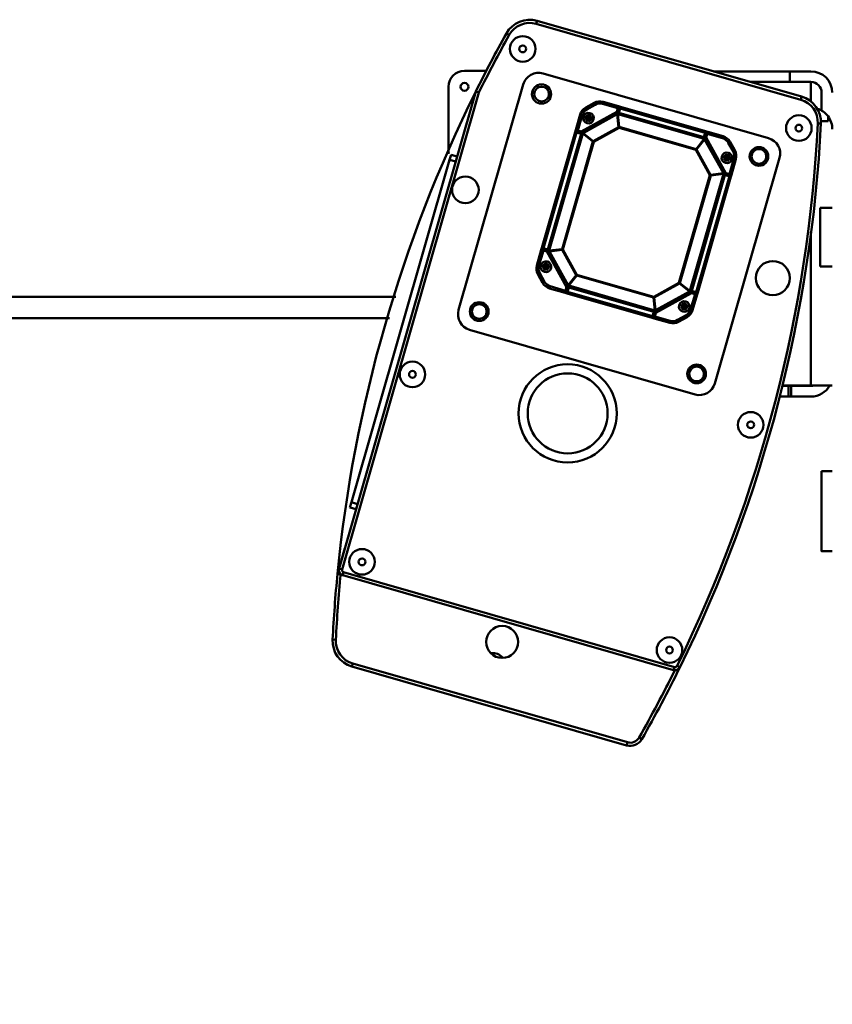
# Model space of a CAD drawing. Units: millimetres. Extents: x 0 to 23760, y 0 to 16800.
# Drawn here: x 17599 to 18362, y 12083 to 13007 of the extents above; entities that cross this region are included whole.
import ezdxf

# ---------------------------------------------------------------- set-up
doc = ezdxf.new("R2010")
doc.units = ezdxf.units.MM
doc.header["$MEASUREMENT"] = 0
doc.layers.add('(1) Shape lines', color=7, linetype='Continuous', lineweight=35)
doc.layers.add('(6) Dimensions', color=7, linetype='Continuous', lineweight=35)
doc.styles.add('Arial', font='ARIAL.TTF')
doc.dimstyles.new('Vertex Style', dxfattribs={"dimscale": 40, "dimtxt": 0.18, "dimasz": 3.6, "dimexe": 1.8, "dimexo": 0.0625, "dimgap": 1.7, "dimtad": 1, "dimdec": 1, "dimdsep": 46, "dimtxsty": 'Arial', "dimblk1": 'CLOSED', "dimblk2": 'CLOSED', "dimsah": 1, "dimcen": 0.09, "dimdle": 1.8, "dimclrd": 9, "dimclre": 9, "dimadec": 1, "dimazin": 2, "dimtfac": 0.65, "dimtdec": 4, "dimtmove": 0, "dimatfit": 3, "dimfxl": 0, "dimtolj": 1, "dimtzin": 0, "dimlwd": 25, "dimlwe": 25, "dimarcsym": 0})

# ---------------------------------------------------------------- blocks, each defined once
blk = doc.blocks.new('_Closed')
at = {"color": 0, "linetype": 'ByBlock', "lineweight": -2}
for p, q in [((-1, 0.166667), (0, 0)), ((-1, 0.166667), (-1, -0.166667)), ((0, 0), (-1, -0.166667)), ((0, 0), (-1, 0))]:
    blk.add_line(p, q, dxfattribs=at)
blk = doc.blocks.new('*D63')
at = {"layer": '(6) Dimensions', "color": 9, "lineweight": 25}
for p, q in [((16729.8, 12691.9), (16729.8, 11465.9)), ((18671.8, 11617.9), (18671.8, 11465.9)), ((18527.8, 11537.9), (16873.8, 11537.9))]:
    blk.add_line(p, q, dxfattribs=at)
at = {"layer": 'Defpoints', "color": 0}
for p in [(16729.8, 12811.9), (18671.8, 11737.9), (16729.8, 11537.9)]:
    blk.add_point(p, dxfattribs=at)
at = {"layer": '(6) Dimensions', "color": 9, "lineweight": 25, "xscale": 144, "yscale": 144, "zscale": 144, "rotation": 180}
blk.add_blockref('_Closed', (16729.8, 11537.9), dxfattribs=at)
at = {"layer": '(6) Dimensions', "color": 9, "lineweight": 25, "xscale": 144, "yscale": 144, "zscale": 144}
blk.add_blockref('_Closed', (18671.8, 11537.9), dxfattribs=at)
at = {"layer": '(6) Dimensions', "color": 0, "lineweight": 35, "insert": (17700.8, 11670.62), "char_height": 140, "attachment_point": 5, "style": 'Arial'}
blk.add_mtext('\\A1;1942', dxfattribs=at)
blk = doc.blocks.new('Crane_single_12_235eae75-6ce6-464b-b16a-f2a3d2cf48bf')
at = {"layer": '(1) Shape lines', "color": 7, "linetype": 'Continuous', "lineweight": 50, "ltscale": 120}
for p, q in [((-19092.6, -571.4), (-19092.6, -560.16)), ((-19037.6, -560.16), (-19037.6, -571.4)), ((-18926, -580.16), (-18926, -560.16)), ((-18845.5, -570.16), (-18845.5, -560.16)), ((-18845.5, -570.16), (-18845.5, -560.16)), ((-18770.5, -560.16), (-18770.5, -570.16)), ((-18770.5, -560.16), (-18770.5, -570.16)), ((-19200.5, -570.16), (-19183.65, -570.16)), ((-19178.33, -564.16), (-19173.87, -564.16)), ((-19173.87, -570.16), (-19174.12, -571.04)), ((-19173.87, -564.16), (-19173.87, -570.16)), ((-19171.52, -570.87), (-19171.67, -573.86)), ((-19092.6, -571.4), (-19037.6, -571.4)), ((-19220.5, -580.16), (-19220.5, -600.16)), ((-19210.5, -600.16), (-19210.5, -580.16)), ((-19210.5, -580.16), (-19192.14, -580.16)), ((-19069.69, -580.16), (-18926, -580.16)), ((-18926, -580.16), (-18925.5, -580.16)), ((-18926, -606.9), (-18926, -580.16)), ((-18925.5, -580.16), (-18925.5, -598.86)), ((-18915.5, -580.16), (-18915.5, -598.86)), ((-19196.8, -588.95), (-19267.96, -837.11)), ((-19265.07, -837.93), (-19193.91, -589.77)), ((-19196.8, -588.95), (-19193.91, -589.77)), ((-18925.5, -598.86), (-18925.5, -601.4)), ((-18915.5, -598.86), (-18925.5, -598.86)), ((-18915.5, -601.4), (-18915.5, -598.86)), ((-19220.5, -600.16), (-19220.5, -671.61)), ((-19220.5, -600.16), (-19210.5, -600.16)), ((-19210.5, -636.74), (-19210.5, -600.16)), ((-18925.5, -601.4), (-18925.5, -607.02)), ((-18915.5, -601.4), (-18925.5, -601.4)), ((-18915.5, -601.4), (-18915.5, -609.49)), ((-19139.28, -609.68), (-18927.81, -670.32)), ((-19218.48, -831.44), (-19157.84, -619.97)), ((-19146.47, -651.54), (-19154.4, -655.94)), ((-19145.5, -653.29), (-19153.43, -657.69)), ((-19145.5, -653.29), (-19146.47, -651.54)), ((-19138.66, -652.51), (-19138.11, -650.59)), ((-19124.15, -656.67), (-19138.66, -652.51)), ((-19123.6, -654.75), (-19138.11, -650.59)), ((-19124.15, -656.67), (-19123.6, -654.75)), ((-19121.68, -655.3), (-19013.05, -686.45)), ((-19159.64, -662.53), (-19163.8, -677.03)), ((-19157.72, -663.08), (-19161.88, -677.59)), ((-19159.64, -662.53), (-19157.72, -663.08)), ((-19158.59, -678.53), (-19125.09, -659.96)), ((-19125, -662.2), (-19156.74, -679.79)), ((-19124.93, -662.31), (-19156.68, -679.91)), ((-19153.43, -657.69), (-19154.4, -655.94)), ((-19151.65, -656.7), (-19151.65, -656.7)), ((-19141.42, -658.49), (-19142.04, -658.31)), ((-19139.4, -659.06), (-19141.4, -658.49)), ((-19140.86, -660.52), (-19140.86, -660.52)), ((-19139.87, -657.05), (-19139.87, -657.05)), ((-19139.4, -659.06), (-19137.4, -659.64)), ((-19137.38, -659.64), (-19136.76, -659.82)), ((-19124.15, -656.67), (-19125.09, -659.96)), ((-19124.93, -662.31), (-19125, -662.2)), ((-19123.57, -674.28), (-19124.93, -662.31)), ((-19123.19, -656.95), (-19124.36, -661.04)), ((-19124.24, -662.11), (-19124.28, -662.24)), ((-19122.91, -674.2), (-19124.28, -662.24)), ((-19014.53, -693.71), (-19124.28, -662.24)), ((-19014.49, -693.58), (-19124.24, -662.11)), ((-19123.19, -656.95), (-19124.15, -656.67)), ((-19123.27, -660.85), (-19123.68, -662.27)), ((-19123.27, -660.85), (-19122.09, -656.73)), ((-19014.64, -691.99), (-19123.27, -660.85)), ((-19123.19, -656.95), (-19123.15, -656.82)), ((-19122.09, -656.73), (-19013.46, -687.88)), ((-19164.35, -678.96), (-19187.23, -758.74)), ((-19162.92, -679.37), (-19185.8, -759.15)), ((-19158.81, -680.55), (-19181.68, -760.33)), ((-19157.22, -680.39), (-19180.42, -761.3)), ((-19157.09, -680.43), (-19180.29, -761.34)), ((-19161.88, -677.59), (-19163.8, -677.03)), ((-19162.15, -678.55), (-19163.11, -678.27)), ((-19158.81, -680.55), (-19162.92, -679.37)), ((-19162.15, -678.55), (-19161.88, -677.59)), ((-19158.07, -679.72), (-19162.15, -678.55)), ((-19158.59, -678.53), (-19161.88, -677.59)), ((-19158.81, -680.55), (-19157.38, -680.96)), ((-19157.15, -680.41), (-19157.22, -680.39)), ((-19157.09, -680.43), (-19157.15, -680.41)), ((-19147.67, -687.93), (-19157.09, -680.43)), ((-19156.68, -679.91), (-19156.74, -679.79)), ((-19147.25, -687.41), (-19156.68, -679.91)), ((-19123.57, -674.28), (-19147.25, -687.41)), ((-19123.15, -675.04), (-19146.83, -688.16)), ((-19123.15, -675.04), (-19123.57, -674.28)), ((-19123.15, -675.04), (-19122.91, -674.2)), ((-19022.26, -703.97), (-19123.15, -675.04)), ((-19022.02, -703.13), (-19122.91, -674.2)), ((-19122.81, -675.13), (-19122.81, -675.13)), ((-19147.67, -687.93), (-19168.33, -759.98)), ((-19146.83, -688.16), (-19167.5, -760.22)), ((-19158.83, -686.46), (-19158.83, -686.46)), ((-19146.83, -688.16), (-19147.67, -687.93)), ((-19146.83, -688.16), (-19147.25, -687.41)), ((-19014.64, -691.99), (-19015.05, -693.42)), ((-19013.46, -687.88), (-19014.64, -691.99)), ((-19013.82, -692.73), (-19012.64, -688.65)), ((-19012.64, -688.65), (-19012.61, -688.52)), ((-19012.64, -688.65), (-19011.68, -688.92)), ((-19012.63, -692.21), (-19011.68, -688.92)), ((-19012.63, -692.21), (-18994.06, -725.71)), ((-19011.68, -688.92), (-19011.13, -687)), ((-18997.17, -693.08), (-19011.68, -688.92)), ((-18996.62, -691.16), (-19011.13, -687)), ((-18997.17, -693.08), (-18996.62, -691.16)), ((-18917.52, -688.88), (-18978.16, -900.35)), ((-19022.02, -703.13), (-19014.53, -693.71)), ((-19021.5, -703.55), (-19014.01, -694.12)), ((-19014.53, -693.71), (-19014.51, -693.65)), ((-19014.51, -693.65), (-19014.49, -693.58)), ((-19014.01, -694.12), (-19013.89, -694.06)), ((-18996.41, -725.87), (-19014.01, -694.12)), ((-18996.29, -725.8), (-19013.89, -694.06)), ((-19002.04, -698.45), (-19002.66, -698.27)), ((-19000.02, -699.03), (-19002.02, -698.46)), ((-19000.02, -699.03), (-18998.01, -699.61)), ((-18999.56, -701.05), (-18999.56, -701.05)), ((-18998.56, -697.56), (-18998.56, -697.56)), ((-18998, -699.61), (-18997.37, -699.79)), ((-18991.78, -697.37), (-18990.03, -696.4)), ((-18987.39, -705.3), (-18991.78, -697.37)), ((-18985.64, -704.33), (-18990.03, -696.4)), ((-19022.02, -703.13), (-19022.26, -703.97)), ((-19022.26, -703.97), (-19021.5, -703.55)), ((-19009.13, -727.65), (-19022.26, -703.97)), ((-19008.38, -727.23), (-19021.5, -703.55)), ((-18988.37, -703.52), (-18988.38, -703.52)), ((-18987.39, -705.3), (-18985.64, -704.33)), ((-18661.94, -708.16), (-18750.94, -1018.56)), ((-18748.06, -1019.39), (-18659.05, -708.99)), ((-18661.65, -703.12), (-18662.98, -705.82)), ((-18659.05, -708.99), (-18661.94, -708.16)), ((-18990.77, -726.65), (-18986.61, -712.14)), ((-18988.85, -727.2), (-18984.69, -712.69)), ((-18986.61, -712.14), (-18984.69, -712.69)), ((-19029.79, -799.7), (-19009.13, -727.65)), ((-19028.96, -799.94), (-19008.3, -727.89)), ((-19019.54, -807.44), (-18996.34, -726.53)), ((-19019.41, -807.47), (-18996.21, -726.56)), ((-19017.82, -807.32), (-18994.94, -727.53)), ((-19013.7, -808.5), (-18990.83, -728.71)), ((-19012.28, -808.91), (-18989.4, -729.12)), ((-19009.13, -727.65), (-19008.38, -727.23)), ((-19009.13, -727.65), (-19008.3, -727.89)), ((-19008.38, -727.23), (-18996.41, -725.87)), ((-19008.3, -727.89), (-18996.34, -726.53)), ((-18996.41, -725.87), (-18996.29, -725.8)), ((-18994.94, -727.53), (-18996.37, -727.13)), ((-18996.21, -726.56), (-18996.34, -726.53)), ((-18991.05, -727.61), (-18995.13, -726.44)), ((-18990.83, -728.71), (-18994.94, -727.53)), ((-18990.77, -726.65), (-18994.06, -725.71)), ((-18991.05, -727.61), (-18990.77, -726.65)), ((-18991.05, -727.61), (-18990.09, -727.89)), ((-18990.77, -726.65), (-18988.85, -727.2)), ((-18998.05, -732.56), (-18998.05, -732.56)), ((-18595.8, -741.4), (-18594.32, -738.79)), ((-19178.57, -755.3), (-19178.57, -755.3)), ((-19004.07, -753.53), (-19004.06, -753.53)), ((-19002.96, -749.68), (-19002.96, -749.68)), ((-18591.36, -752.28), (-18665.24, -1009.93)), ((-18662.36, -1010.76), (-18588.48, -753.1)), ((-18591.36, -752.28), (-18588.48, -753.1)), ((-19187.78, -760.66), (-19191.94, -775.17)), ((-19185.86, -761.22), (-19190.02, -775.72)), ((-19185.86, -761.22), (-19187.78, -760.66)), ((-19185.58, -760.25), (-19186.54, -759.98)), ((-19185.58, -760.25), (-19185.86, -761.22)), ((-19185.86, -761.22), (-19182.57, -762.16)), ((-19185.8, -759.15), (-19181.68, -760.33)), ((-19185.58, -760.25), (-19181.5, -761.43)), ((-19164, -795.65), (-19182.57, -762.16)), ((-19181.68, -760.33), (-19180.26, -760.74)), ((-19180.29, -761.34), (-19180.42, -761.3)), ((-19180.34, -761.02), (-19180.34, -761.02)), ((-19180.22, -762), (-19180.33, -762.06)), ((-19180.33, -762.06), (-19162.74, -793.81)), ((-19168.33, -759.98), (-19180.29, -761.34)), ((-19168.25, -760.64), (-19180.22, -762)), ((-19180.22, -762), (-19162.62, -793.74)), ((-19167.5, -760.22), (-19168.33, -759.98)), ((-19167.5, -760.22), (-19168.25, -760.64)), ((-19168.25, -760.64), (-19155.12, -784.32)), ((-19167.5, -760.22), (-19154.37, -783.9)), ((-19190.02, -775.72), (-19191.94, -775.17)), ((-19189.24, -782.57), (-19190.99, -783.54)), ((-19190.99, -783.54), (-19186.59, -791.46)), ((-19189.24, -782.57), (-19184.84, -790.49)), ((-19188.25, -784.34), (-19188.25, -784.34)), ((-19155.12, -784.32), (-19162.62, -793.74)), ((-19154.61, -784.73), (-19162.1, -794.16)), ((-19154.37, -783.9), (-19155.12, -784.32)), ((-19154.37, -783.9), (-19154.61, -784.73)), ((-19154.61, -784.73), (-19053.72, -813.66)), ((-19154.37, -783.9), (-19053.48, -812.83)), ((-19012.89, -784.29), (-19012.89, -784.29)), ((-19011.78, -780.44), (-19011.78, -780.44)), ((-19184.84, -790.49), (-19186.59, -791.46)), ((-19178.63, -788.26), (-19179.25, -788.08)), ((-19176.61, -788.83), (-19178.62, -788.26)), ((-19176.61, -788.83), (-19174.61, -789.41)), ((-19174.59, -789.41), (-19173.97, -789.59)), ((-19162.62, -793.74), (-19162.74, -793.81)), ((-19160.35, -790.89), (-19160.35, -790.89)), ((-19160.18, -790.67), (-19160.18, -790.67)), ((-19180, -796.7), (-19179.45, -794.78)), ((-19180, -796.7), (-19165.5, -800.86)), ((-19179.45, -794.78), (-19164.94, -798.94)), ((-19164.94, -798.94), (-19165.5, -800.86)), ((-19164, -795.65), (-19164.94, -798.94)), ((-19163.98, -799.22), (-19164.94, -798.94)), ((-19163.98, -799.22), (-19164.02, -799.34)), ((-19162.81, -795.13), (-19163.98, -799.22)), ((-19163.57, -801.42), (-19054.95, -832.56)), ((-19163.17, -799.99), (-19161.98, -795.87)), ((-19163.17, -799.99), (-19054.54, -831.14)), ((-19162.1, -794.16), (-19162.14, -794.28)), ((-19162.14, -794.28), (-19052.39, -825.75)), ((-19162.1, -794.16), (-19052.35, -825.63)), ((-19161.98, -795.87), (-19161.58, -794.45)), ((-19161.98, -795.87), (-19053.36, -827.02)), ((-19053.48, -812.83), (-19029.79, -799.7)), ((-19053.06, -813.59), (-19029.37, -800.46)), ((-19029.79, -799.7), (-19029.37, -800.46)), ((-19028.96, -799.94), (-19029.79, -799.7)), ((-19029.37, -800.46), (-19019.95, -807.95)), ((-19028.96, -799.94), (-19019.54, -807.44)), ((-19017.79, -801.41), (-19017.79, -801.41)), ((-19051.69, -825.55), (-19019.95, -807.95)), ((-19051.63, -825.67), (-19019.89, -808.07)), ((-19018.04, -809.34), (-19051.53, -827.9)), ((-19019.95, -807.95), (-19019.89, -808.07)), ((-19019.54, -807.44), (-19019.48, -807.45)), ((-19019.48, -807.45), (-19019.41, -807.47)), ((-19017.82, -807.32), (-19019.25, -806.91)), ((-19018.91, -824.79), (-19014.75, -810.28)), ((-19018.56, -808.15), (-19014.48, -809.32)), ((-19018.04, -809.34), (-19014.75, -810.28)), ((-19017.82, -807.32), (-19013.7, -808.5)), ((-19016.99, -825.34), (-19012.83, -810.83)), ((-19014.48, -809.32), (-19014.75, -810.28)), ((-19014.75, -810.28), (-19012.83, -810.83)), ((-19014.48, -809.32), (-19013.51, -809.59)), ((-19053.48, -812.83), (-19053.72, -813.66)), ((-19053.72, -813.66), (-19052.35, -825.63)), ((-19053.48, -812.83), (-19053.06, -813.59)), ((-19053.06, -813.59), (-19051.69, -825.55)), ((-19052.14, -821.65), (-19052.14, -821.65)), ((-19053.36, -827.02), (-19054.54, -831.14)), ((-19053.44, -830.92), (-19053.47, -831.04)), ((-19053.44, -830.92), (-19052.27, -826.83)), ((-19053.44, -830.92), (-19052.48, -831.19)), ((-19053.36, -827.02), (-19052.95, -825.59)), ((-19053.08, -829.66), (-19053.08, -829.66)), ((-19052.67, -825.67), (-19052.67, -825.67)), ((-19052.48, -831.19), (-19051.53, -827.9)), ((-19052.47, -824.57), (-19052.47, -824.57)), ((-19052.37, -825.68), (-19052.39, -825.75)), ((-19052.35, -825.63), (-19052.37, -825.68)), ((-19052.11, -821.93), (-19052.11, -821.93)), ((-19051.82, -824.46), (-19051.82, -824.46)), ((-19051.69, -825.55), (-19051.63, -825.67)), ((-19039.25, -828.22), (-19039.87, -828.04)), ((-19037.23, -828.8), (-19039.23, -828.23)), ((-19037.23, -828.8), (-19035.22, -829.38)), ((-19035.21, -829.38), (-19034.58, -829.56)), ((-19031.12, -834.57), (-19023.2, -830.18)), ((-19022.23, -831.93), (-19023.2, -830.18)), ((-19016.99, -825.34), (-19018.91, -824.79)), ((-19267.96, -837.11), (-19265.07, -837.93)), ((-19052.48, -831.19), (-19053.03, -833.11)), ((-19053.03, -833.11), (-19038.52, -837.27)), ((-19052.48, -831.19), (-19037.97, -835.35)), ((-19037.97, -835.35), (-19038.52, -837.27)), ((-19031.12, -834.57), (-19030.16, -836.32)), ((-19030.16, -836.32), (-19022.23, -831.93)), ((-19024.98, -831.16), (-19024.98, -831.16)), ((-18996.72, -910.64), (-19208.19, -850)), ((-19256.1, -865.83), (-19254.64, -863.21)), ((-19221, -905.16), (-19221, -884.7)), ((-19201.67, -894.52), (-18754.24, -1022.82)), ((-18753.42, -1019.93), (-19200.57, -891.71)), ((-19140.67, -912.01), (-19142.32, -917.78)), ((-19135.86, -913.39), (-19137.52, -919.16)), ((-19146, -920.16), (-19206, -920.16)), ((-19142.32, -917.78), (-19137.52, -919.16)), ((-19137.52, -919.16), (-18816.46, -1011.22)), ((-19009.1, -969.61), (-19009.1, -1943)), ((-18989.1, -975.35), (-18989.1, -1725.08)), ((-18814.8, -1005.45), (-18816.46, -1011.22)), ((-18816.46, -1011.22), (-18811.65, -1012.6)), ((-18810, -1006.83), (-18811.65, -1012.6)), ((-18662.36, -1010.76), (-18665.24, -1009.93)), ((-18754.24, -1022.82), (-18753.42, -1019.93)), ((-18748.06, -1019.39), (-18750.94, -1018.56)), ((-18687.64, -1028.84), (-18687.49, -1025.84))]:
    blk.add_line(p, q, dxfattribs=at)
at = {"layer": '(1) Shape lines', "color": 7, "linetype": 'Continuous', "lineweight": 50, "ltscale": 40}
for p, q in [((-19123.36, -654.85), (-19123.25, -654.93)), ((-19123.28, -654.92), (-19123.36, -654.85)), ((-19123.25, -654.93), (-19123.14, -655.03)), ((-19123.14, -655.03), (-19123.2, -654.98)), ((-19123.14, -655.03), (-19123.11, -655.07)), ((-19122.99, -655.24), (-19123.14, -655.03)), ((-19123.11, -655.07), (-19122.99, -655.24)), ((-19122.9, -655.48), (-19122.88, -655.6)), ((-19122.89, -655.57), (-19122.9, -655.48)), ((-19124.7, -664.34), (-19124.7, -664.34)), ((-19124.7, -664.36), (-19124.7, -664.36)), ((-19124.67, -664.6), (-19124.67, -664.6)), ((-19124.55, -662.08), (-19124.63, -662.08)), ((-19124.42, -662.08), (-19124.45, -662.08)), ((-19124.32, -662.1), (-19124.42, -662.08)), ((-19124.29, -662.1), (-19124.32, -662.1)), ((-19124.12, -662), (-19123.98, -662.13)), ((-19122.88, -655.6), (-19122.88, -655.75)), ((-19122.88, -655.75), (-19122.88, -655.65)), ((-19157.53, -680.1), (-19157.67, -679.94)), ((-19157.51, -680.13), (-19157.57, -680.05)), ((-19157.38, -680.39), (-19157.53, -680.1)), ((-19157.18, -680.27), (-19157.2, -680.36)), ((-19015.44, -695.92), (-19015.44, -695.92)), ((-19015.29, -695.73), (-19015.29, -695.73)), ((-19015.28, -695.72), (-19015.28, -695.72)), ((-19014.58, -693.56), (-19014.58, -693.56)), ((-19014.49, -693.42), (-19014.2, -693.27)), ((-19014.37, -693.62), (-19014.47, -693.59)), ((-19014.23, -693.29), (-19014.15, -693.23)), ((-19014.2, -693.27), (-19014.03, -693.13)), ((-19014, -693.08), (-19014.05, -693.14)), ((-19013.96, -693.03), (-19013.99, -693.07)), ((-19013.89, -692.95), (-19013.96, -693.03)), ((-18996.23, -726.65), (-18996.23, -726.65)), ((-18996.08, -726.67), (-18996.19, -726.78)), ((-18995.63, -726.43), (-18995.83, -726.5)), ((-18989.7, -727.92), (-18989.85, -727.93)), ((-18989.58, -727.9), (-18989.7, -727.92)), ((-18989.63, -727.9), (-18989.58, -727.9)), ((-18989.58, -727.9), (-18989.33, -727.81)), ((-18989.51, -727.88), (-18989.58, -727.9)), ((-18989.33, -727.81), (-18989.51, -727.88)), ((-18989.33, -727.81), (-18989.33, -727.8)), ((-18989.32, -727.8), (-18989.33, -727.81)), ((-18989.31, -727.79), (-18989.13, -727.66)), ((-18989.13, -727.66), (-18989.17, -727.69)), ((-18989.03, -727.55), (-18989.13, -727.66)), ((-18989.13, -727.66), (-18989.07, -727.59)), ((-18988.95, -727.44), (-18989.03, -727.55)), ((-18989.02, -727.52), (-18988.95, -727.44)), ((-19187.68, -760.43), (-19187.6, -760.32)), ((-19187.61, -760.34), (-19187.68, -760.43)), ((-19187.6, -760.32), (-19187.5, -760.21)), ((-19187.5, -760.21), (-19187.55, -760.27)), ((-19187.31, -760.07), (-19187.5, -760.21)), ((-19187.5, -760.21), (-19187.46, -760.18)), ((-19187.31, -760.06), (-19187.3, -760.06)), ((-19187.05, -759.97), (-19187.3, -760.06)), ((-19187.3, -760.06), (-19187.12, -759.99)), ((-19187.3, -760.06), (-19187.3, -760.06)), ((-19187.12, -759.99), (-19187.05, -759.97)), ((-19187.05, -759.97), (-19186.93, -759.95)), ((-19186.99, -759.96), (-19187.05, -759.97)), ((-19186.93, -759.95), (-19186.78, -759.94)), ((-19184.32, -761.66), (-19184.32, -761.66)), ((-19181.01, -761.45), (-19180.76, -761.35)), ((-19180.92, -761.42), (-19181.01, -761.45)), ((-19180.8, -761.38), (-19180.44, -761.12)), ((-19180.45, -761.67), (-19180.45, -761.69)), ((-19180.43, -761.36), (-19180.43, -761.38)), ((-19180.43, -761.38), (-19180.43, -761.38)), ((-19180.38, -761.16), (-19180.38, -761.16)), ((-19161.35, -792.15), (-19161.35, -792.15)), ((-19161.34, -792.13), (-19161.34, -792.13)), ((-19161.19, -791.94), (-19161.19, -791.94)), ((-19162.55, -794.7), (-19162.73, -794.91)), ((-19162.63, -794.79), (-19162.56, -794.7)), ((-19162.43, -794.59), (-19162.59, -794.74)), ((-19162.4, -794.58), (-19162.51, -794.66)), ((-19162.14, -794.45), (-19162.43, -794.59)), ((-19162.26, -794.25), (-19162.16, -794.28)), ((-19162.05, -794.31), (-19162.05, -794.31)), ((-19019.59, -807.82), (-19019.57, -807.78)), ((-19019.49, -807.66), (-19019.46, -807.6)), ((-19019.33, -807.19), (-19019.29, -807.06)), ((-19019.25, -807.49), (-19019.13, -807.74)), ((-19019.16, -807.67), (-19018.99, -807.89)), ((-19019, -807.87), (-19018.82, -808.04)), ((-19053.08, -829.67), (-19053.08, -829.67)), ((-19052.31, -826.14), (-19052.55, -825.79)), ((-19052.25, -826.34), (-19052.34, -826.09)), ((-19052.05, -825.78), (-19052, -825.79)), ((-19051.95, -823.26), (-19051.96, -823.26)), ((-19051.93, -823.51), (-19051.93, -823.51)), ((-19051.93, -823.52), (-19051.93, -823.52)), ((-19053.75, -832.12), (-19053.74, -832.21)), ((-19053.74, -832.27), (-19053.75, -832.12)), ((-19053.73, -832.39), (-19053.74, -832.27)), ((-19053.74, -832.3), (-19053.73, -832.39)), ((-19053.52, -832.8), (-19053.64, -832.63)), ((-19053.64, -832.63), (-19053.49, -832.84)), ((-19053.49, -832.84), (-19053.52, -832.8)), ((-19053.38, -832.93), (-19053.49, -832.84)), ((-19053.49, -832.84), (-19053.42, -832.89)), ((-19053.27, -833.01), (-19053.38, -832.93)), ((-19053.35, -832.95), (-19053.27, -833.01))]:
    blk.add_line(p, q, dxfattribs=at)
at = {"layer": '(1) Shape lines', "color": 7, "linetype": 'Continuous', "lineweight": 50, "ltscale": 120}
for points in [[(-18770.51, -570.16), (-18770.5, -570.16), (-18845.49, -570.16)], [(-19121.68, -655.3), (-19123.6, -654.75)], [(-19122.09, -656.73), (-19121.68, -655.3)], [(-19125.09, -659.96), (-19124.85, -661.44)], [(-19124.53, -660.56), (-19125.09, -659.96)], [(-19124.85, -661.44), (-19125, -662.2)], [(-19124.47, -661.71), (-19124.85, -661.44)], [(-19124.82, -663.35), (-19124.82, -663.35)], [(-19124.7, -664.34), (-19124.7, -664.34)], [(-19124.68, -664.57), (-19124.68, -664.57)], [(-19124.66, -664.66), (-19124.66, -664.65)], [(-19124.47, -661.71), (-19124.63, -662.08)], [(-19124.47, -661.71), (-19124.53, -660.56)], [(-19124.36, -661.04), (-19124.53, -660.56)], [(-19124.47, -661.71), (-19124.32, -661.73)], [(-19124.47, -661.71), (-19123.96, -662.19)], [(-19122.91, -655.99), (-19122.09, -656.73)], [(-19124.57, -665.57), (-19124.57, -665.57)], [(-19163.8, -677.03), (-19164.35, -678.96)], [(-19164.35, -678.96), (-19162.92, -679.37)], [(-19162.92, -679.37), (-19163.11, -678.27)], [(-19160.49, -680.06), (-19160.49, -680.06)], [(-19157.46, -679.52), (-19158.59, -678.53)], [(-19158.59, -678.53), (-19158.38, -679.32)], [(-19157.43, -679.98), (-19158.38, -679.32)], [(-19158.38, -679.32), (-19158.07, -679.72)], [(-19157.43, -679.98), (-19157.53, -680.1)], [(-19156.75, -679.8), (-19157.46, -679.52)], [(-19157.43, -679.98), (-19157.46, -679.52)], [(-19157.43, -679.98), (-19157.04, -680.05)], [(-19157.43, -679.98), (-19157.3, -680.67)], [(-19014.08, -693.37), (-19013.42, -692.42)], [(-19013.42, -692.42), (-19013.82, -692.73)], [(-19013.62, -693.34), (-19012.63, -692.21)], [(-19013.05, -686.45), (-19013.46, -687.88)], [(-19013.46, -687.88), (-19012.37, -687.69)], [(-19012.63, -692.21), (-19013.42, -692.42)], [(-19011.13, -687), (-19013.05, -686.45)], [(-19016.04, -696.68), (-19016.04, -696.68)], [(-19015.48, -695.96), (-19015.48, -695.96)], [(-19015.42, -695.9), (-19015.42, -695.9)], [(-19015.28, -695.72), (-19015.28, -695.72)], [(-19014.08, -693.37), (-19014.77, -693.5)], [(-19014.66, -694.94), (-19014.65, -694.94)], [(-19014.08, -693.37), (-19014.2, -693.27)], [(-19014.08, -693.37), (-19014.14, -693.76)], [(-19014.08, -693.37), (-19013.62, -693.34)], [(-19013.89, -694.06), (-19013.62, -693.34)], [(-18995.54, -725.95), (-18996.29, -725.81)], [(-18995.81, -726.33), (-18996.29, -726.84)], [(-18995.81, -726.33), (-18996.18, -726.17)], [(-18995.81, -726.33), (-18995.82, -726.49)], [(-18995.81, -726.33), (-18995.54, -725.95)], [(-18995.81, -726.33), (-18994.65, -726.27)], [(-18994.06, -725.71), (-18995.54, -725.95)], [(-18995.13, -726.44), (-18994.65, -726.27)], [(-18994.65, -726.27), (-18994.06, -725.71)], [(-18993.24, -726.96), (-18993.24, -726.96)], [(-18990.09, -727.89), (-18990.83, -728.71)], [(-18990.83, -728.71), (-18989.4, -729.12)], [(-18989.4, -729.12), (-18988.85, -727.2)], [(-19187.23, -758.74), (-19187.78, -760.66)], [(-19185.8, -759.15), (-19187.23, -758.74)], [(-19186.54, -759.98), (-19185.8, -759.15)], [(-19184.35, -761.66), (-19184.35, -761.66)], [(-19181.97, -761.59), (-19182.57, -762.16)], [(-19182.57, -762.16), (-19181.09, -761.91)], [(-19181.5, -761.43), (-19181.97, -761.59)], [(-19180.82, -761.54), (-19181.97, -761.59)], [(-19180.82, -761.54), (-19181.09, -761.91)], [(-19181.09, -761.91), (-19180.34, -762.06)], [(-19180.82, -761.54), (-19180.45, -761.29), (-19180.38, -761.17)], [(-19180.82, -761.54), (-19180.79, -761.37)], [(-19180.82, -761.54), (-19180.45, -761.69)], [(-19180.42, -761.3), (-19180.26, -760.74)], [(-19162.74, -793.81), (-19163.01, -794.53)], [(-19161.97, -792.93), (-19161.97, -792.93)], [(-19161.35, -792.15), (-19161.35, -792.15)], [(-19161.21, -791.96), (-19161.21, -791.96)], [(-19160.58, -791.18), (-19160.58, -791.18)], [(-19165.5, -800.86), (-19163.57, -801.42)], [(-19163.17, -799.99), (-19164.26, -800.18)], [(-19163.01, -794.53), (-19164, -795.65)], [(-19164, -795.65), (-19163.21, -795.45)], [(-19163.57, -801.42), (-19163.17, -799.99)], [(-19162.55, -794.5), (-19163.21, -795.45)], [(-19163.21, -795.45), (-19162.81, -795.13)], [(-19162.55, -794.5), (-19163.01, -794.53)], [(-19162.55, -794.5), (-19162.49, -794.11)], [(-19162.55, -794.5), (-19161.86, -794.37)], [(-19162.55, -794.5), (-19162.43, -794.59)], [(-19019.88, -808.07), (-19019.16, -808.34)], [(-19019.19, -807.89), (-19019.59, -807.82)], [(-19019.25, -806.91), (-19019.41, -807.47)], [(-19019.19, -807.89), (-19019.33, -807.19)], [(-19019.19, -807.89), (-19019.16, -807.67)], [(-19019.19, -807.89), (-19018.24, -808.54)], [(-19019.19, -807.89), (-19019.16, -808.34)], [(-19019.16, -808.34), (-19018.04, -809.34)], [(-19018.24, -808.54), (-19018.56, -808.15)], [(-19018.04, -809.34), (-19018.24, -808.54)], [(-19013.7, -808.5), (-19013.51, -809.59)], [(-19012.28, -808.91), (-19013.7, -808.5)], [(-19012.83, -810.83), (-19012.28, -808.91)], [(-19052.79, -828.72), (-19052.79, -828.72)], [(-19052.15, -826.16), (-19052.4, -825.79), (-19052.53, -825.72)], [(-19052.15, -826.16), (-19052.33, -826.12)], [(-19052.27, -826.83), (-19052.1, -827.31)], [(-19052.15, -826.16), (-19052, -825.79)], [(-19052.15, -826.16), (-19051.78, -826.42)], [(-19052.15, -826.16), (-19052.1, -827.31)], [(-19052.1, -827.31), (-19051.53, -827.9)], [(-19052.06, -822.3), (-19052.06, -822.3)], [(-19051.95, -823.29), (-19051.95, -823.29)], [(-19051.92, -823.52), (-19051.93, -823.52)], [(-19051.78, -826.42), (-19051.63, -825.67)], [(-19051.53, -827.9), (-19051.78, -826.42)], [(-19054.54, -831.14), (-19054.95, -832.56)], [(-19054.95, -832.56), (-19053.03, -833.11)], [(-19053.71, -831.88), (-19054.54, -831.14)], [(-19201.67, -894.52), (-19200.57, -891.71)], [(-18773.37, -1017.34), (-18749, -1024.32), (-18773.37, -1017.34)], [(-18749.44, -1024.2), (-18747.78, -1018.43), (-18749.46, -1024.28)]]:
    blk.add_lwpolyline(points, dxfattribs=at)
at = {"layer": '(1) Shape lines', "color": 7, "linetype": 'Continuous', "lineweight": 50, "ltscale": 40}
for points in [[(-19157.84, -679.8), (-19157.77, -679.86), (-19157.77, -679.86)], [(-18996.2, -726.52), (-18996.19, -726.46), (-18996.21, -726.56)], [(-18995.7, -726.45), (-18995.63, -726.43), (-18995.52, -726.41), (-18995.43, -726.4)]]:
    blk.add_lwpolyline(points, dxfattribs=at)
at = {"layer": '(1) Shape lines', "color": 7, "linetype": 'Continuous', "lineweight": 50, "ltscale": 120}
for centre, radius in [((-19167.27, -591.55), 12), ((-19167.27, -591.55), 3.2), ((-19026.65, -615.97), 16), ((-19140.72, -628.97), 8.75), ((-19140.72, -628.97), 6.92), ((-18889.04, -636.71), 12), ((-18889.04, -636.71), 3.2), ((-18936.81, -687.44), 8.75), ((-18936.81, -687.44), 6.92), ((-18677.85, -712.87), 12), ((-18677.85, -712.87), 3.2), ((-18899.78, -808.4), 46), ((-18899.78, -808.4), 37.5), ((-19199.19, -832.88), 9), ((-19199.19, -832.88), 6.92), ((-19241.53, -850.53), 12), ((-19241.53, -850.53), 3.2), ((-18685.42, -869.86), 15), ((-18995.28, -891.35), 8.75), ((-18995.28, -891.35), 6.92), ((-19109.35, -904.35), 12.5), ((-19206, -905.16), 3.7), ((-18936.32, -953.96), 12), ((-18936.32, -953.96), 3.2), ((-18760.54, -1001.25), 12), ((-18760.54, -1001.25), 3.2)]:
    blk.add_circle(centre, radius, dxfattribs=at)
for centre, radius, start, end in [((-19200.5, -580.16), 20, 90.00007, 180), ((-18935.5, -580.16), 20, 0, 61.54221), ((-19200.5, -580.16), 10, 90, 180), ((-19172.76, -595.84), 25, 87.14705, 164), ((-19166.33, -580.16), 20, 126.8699, 163.06015), ((-19236.22, -1869.26), 1300, 63.76964, 87.14705), ((-19172.76, -595.84), 22, 87.14705, 164), ((-19236.22, -1869.26), 1297, 63.76964, 87.14705), ((-18935.5, -580.16), 10, 0, 17.37552), ((-19143.42, -624.1), 15, 74, 164), ((-19141.14, -661.17), 11, 74, 119), ((-19141.14, -661.17), 9, 74, 119), ((-19139.4, -659.06), 5, 344, 164), ((-19123.87, -655.71), 1, 344, 74), ((-19123.87, -655.71), 1, 38.17419, 51.5), ((-19123.87, -655.71), 1, 4.89556, 22.98085), ((-19149.06, -665.56), 11, 119, 164), ((-19149.06, -665.56), 9, 119, 164), ((-19139.4, -659.06), 5, 164, 344), ((-19139.4, -659.06), 2.75, 164, 344), ((-19139.4, -659.06), 2.75, 344, 164), ((-19139.4, -659.06), 2.1, 164, 344), ((-19139.4, -659.06), 2.09, 164, 344), ((-19139.4, -659.06), 2.1, 344, 164), ((-19139.4, -659.06), 2.09, 344, 164), ((-19124.51, -663.07), 1, 74, 119), ((-19124.51, -663.07), 1, 105.44958, 119), ((-19120.75, -672.73), 11.2, 111.89211, 111.90582), ((-19120.75, -672.73), 9.5, 114.85987, 114.8707), ((-19124.51, -663.07), 1, 96.5, 101.50541), ((-19123.23, -674.1), 9.5, 98.66639, 98.67524), ((-19124.51, -663.07), 1, 91.34197, 96.5), ((-19124.51, -663.07), 1, 74, 87.53425), ((-19123.4, -661.31), 1, 164, 207.4926), ((-19123.4, -661.31), 1, 222.9731, 226.4083), ((-19123.4, -661.31), 1, 231.97916, 253.99865), ((-19124.02, -667.37), 1, 115.93067, 115.96665), ((-19123.23, -674.1), 7.51, 99.2528, 99.25659), ((-18931.94, -684.74), 15, 344, 74), ((-19162.84, -677.31), 1, 164, 254), ((-19162.84, -677.31), 1, 164, 203.04281), ((-19162.84, -677.31), 1, 217.98148, 231.5), ((-19150.06, -688.98), 12.8, 137.58239, 137.58248), ((-19158.34, -680.68), 1, 52.37397, 74), ((-19158.34, -680.68), 1, 47.33935, 48.48702), ((-19158.34, -680.68), 1, 33.40446, 37.3422), ((-19158.34, -680.68), 1, 344.00051, 17.46233), ((-19156.26, -680.67), 1, 119, 164), ((-19156.26, -680.67), 1, 151.33006, 164), ((-19156.26, -680.67), 1, 141.5, 145.20395), ((-19156.26, -680.67), 1, 137.33048, 141.5), ((-19156.26, -680.67), 1, 123.31507, 132.07055), ((-19150.06, -688.98), 9.5, 148.05631, 148.0745), ((-19011.41, -687.96), 1, 74, 164), ((-19011.41, -687.96), 1, 124.98607, 143.10984), ((-19011.41, -687.96), 1, 96.5, 109.97766), ((-18999.66, -701.74), 11, 29, 74), ((-19021.7, -703.22), 7.51, 48.74341, 48.74718), ((-19017.46, -697.93), 1, 32.03335, 32.06917), ((-19021.7, -703.22), 9.5, 49.32476, 49.33358), ((-19023.07, -700.74), 9.5, 33.1293, 33.1401), ((-19014.78, -692.46), 1, 254.0001, 286.83245), ((-19014.77, -694.54), 1, 60.4664, 74), ((-19014.77, -694.54), 1, 29, 74), ((-19014.78, -692.46), 1, 303.52637, 307.60034), ((-19014.77, -694.54), 1, 51.5, 56.65623), ((-19014.77, -694.54), 1, 46.49107, 51.5), ((-19014.78, -692.46), 1, 315.056, 320.22459), ((-19014.77, -694.54), 1, 29, 42.55241), ((-19023.07, -700.74), 11.2, 36.09418, 36.10786), ((-19014.78, -692.46), 1, 322.08798, 344), ((-19000.02, -699.03), 5, 164, 344), ((-19000.02, -699.03), 5, 344, 164), ((-19000.02, -699.03), 2.75, 164, 344), ((-19000.02, -699.03), 2.75, 344, 164), ((-19000.02, -699.03), 2.1, 164, 344), ((-19000.02, -699.03), 2.08, 164, 344), ((-19000.02, -699.03), 2.1, 344, 164), ((-19000.02, -699.03), 2.08, 344, 164), ((-18999.66, -701.74), 9, 29, 74), ((-18995.26, -709.66), 9, 344, 29), ((-18995.26, -709.66), 11, 344, 29), ((-18663.86, -707.61), 2, 344, 63.76964), ((-19236.22, -1869.26), 1300, 60.41124, 63.76964), ((-18663.86, -707.61), 5, 344, 63.76964), ((-18663.86, -707.61), 5, 6.58298, 15.63508), ((-19236.22, -1869.26), 1297, 60.41124, 63.56705), ((-18995.41, -727.4), 1, 141.67371, 164), ((-18997.17, -726.29), 1, 344, 29), ((-18997.17, -726.29), 1, 15.93266, 24.6888), ((-18997.17, -726.29), 1, 344, 356.67306), ((-18997.17, -726.29), 1, 6.5, 10.66446), ((-18997.17, -726.29), 1, 2.79398, 6.5), ((-18995.41, -727.4), 1, 113.32482, 114.30788), ((-18995.41, -727.4), 1, 100.20427, 104.34598), ((-18995.41, -727.4), 1, 74, 95.62235), ((-19006.83, -730.05), 12.8, 15.53664, 15.5369), ((-19006.83, -730.05), 12.8, 10.41752, 10.41758), ((-18989.81, -726.93), 1, 254, 344), ((-18989.81, -726.93), 1, 254, 254.50294), ((-18989.81, -726.93), 1, 276.5, 289.90069), ((-18989.81, -726.93), 1, 304.98162, 344), ((-19006.83, -730.05), 9.5, 355.60154, 355.60162), ((-19006.83, -730.05), 9.5, 359.92568, 359.94369), ((-18600.49, -749.66), 9.5, 344, 60.41124), ((-18600.49, -749.66), 12.5, 344, 60.41124), ((-19004.53, -749.23), 2, 308.53509, 308.5896), ((-19186.82, -760.94), 1, 74, 164), ((-19186.82, -760.94), 1, 125.06911, 164), ((-19186.82, -760.94), 1, 96.5, 109.72799), ((-19186.82, -760.94), 1, 74, 74.49101), ((-19181.22, -760.46), 1, 254, 276.46544), ((-19181.22, -760.46), 1, 276.58904, 287.3391), ((-19181.22, -760.46), 1, 288.14104, 297.67999), ((-19181.22, -760.46), 1, 313.22249, 344), ((-19179.46, -761.58), 1, 164, 176.66991), ((-19179.46, -761.58), 1, 164, 209), ((-19179.46, -761.58), 1, 182.78848, 186.5), ((-19179.46, -761.58), 1, 186.5, 190.68726), ((-19179.46, -761.58), 1, 195.91023, 204.75655), ((-19169.8, -757.82), 9.5, 179.92551, 179.94369), ((-19181.37, -778.2), 11, 164, 209), ((-19181.37, -778.2), 9, 164, 209), ((-19176.61, -788.83), 5, 344, 164), ((-19014.45, -783.84), 2, 19.41026, 19.46491), ((-19176.97, -786.13), 11, 209, 254), ((-19176.97, -786.13), 9, 209, 254), ((-19176.61, -788.83), 5, 164, 344), ((-19176.61, -788.83), 2.75, 164, 344), ((-19176.61, -788.83), 2.75, 344, 164), ((-19176.61, -788.83), 2.1, 164, 344), ((-19176.61, -788.83), 2.08, 164, 344), ((-19176.61, -788.83), 2.1, 344, 164), ((-19176.61, -788.83), 2.08, 344, 164), ((-19161.86, -793.32), 1, 209, 222.55903), ((-19161.86, -793.32), 1, 209, 254), ((-19153.55, -787.12), 11.2, 216.09418, 216.10784), ((-19153.55, -787.12), 9.5, 213.1293, 213.14006), ((-19159.17, -789.93), 1, 212.03335, 212.06845), ((-19165.22, -799.9), 1, 254, 344), ((-19165.22, -799.9), 1, 276.5, 289.9916), ((-19165.22, -799.9), 1, 304.97581, 323.11789), ((-19161.85, -795.41), 1, 143.23299, 164), ((-19161.86, -793.32), 1, 226.47683, 231.5), ((-19161.86, -793.32), 1, 231.5, 236.68965), ((-19161.85, -795.41), 1, 123.50396, 127.66404), ((-19161.86, -793.32), 1, 240.44482, 254), ((-19161.85, -795.41), 1, 74, 106.84412), ((-19153.55, -787.12), 11.2, 237.68796, 237.68832), ((-19112.54, -799.4), 6, 139.22692, 139.2274), ((-19097.16, -803.81), 6, 8.7726, 8.77308), ((-19044.97, -810.46), 8, 37.59368, 37.59836), ((-19044.97, -810.46), 9.99, 35.80744, 35.81332), ((-19020.37, -807.2), 1, 299, 344), ((-19020.37, -807.2), 1, 303.24859, 312.08784), ((-19020.37, -807.2), 1, 317.31748, 321.5), ((-19020.37, -807.2), 1, 321.5, 325.20784), ((-19020.37, -807.2), 1, 331.33188, 344), ((-19018.29, -807.19), 1, 164.00273, 209), ((-19018.29, -807.19), 1, 209, 218.63821), ((-19018.29, -807.19), 1, 232.90195, 254), ((-19026.57, -798.89), 9.5, 328.05631, 328.07442), ((-19013.79, -810.56), 1, 344, 74), ((-19013.79, -810.56), 1, 38.25856, 51.5), ((-19013.79, -810.56), 1, 344, 22.94396), ((-19052.6, -820.49), 1, 295.93169, 295.96665), ((-19053.23, -826.55), 1, 42.38303, 74), ((-19052.11, -824.79), 1, 254, 299), ((-19052.11, -824.79), 1, 254, 267.55245), ((-19053.23, -826.55), 1, 18.39008, 27.83423), ((-19053.23, -826.55), 1, 7.69178, 16.89172), ((-19053.23, -826.55), 1, 344, 6.01182), ((-19052.11, -824.79), 1, 271.31641, 276.5), ((-19052.11, -824.79), 1, 276.5, 281.51607), ((-19055.87, -815.13), 9.5, 294.85994, 294.8707), ((-19052.11, -824.79), 1, 285.44527, 299), ((-19055.87, -815.13), 11.2, 291.89214, 291.90582), ((-19037.23, -828.8), 5, 164, 344), ((-19037.23, -828.8), 5, 344, 164), ((-19037.23, -828.8), 2.75, 164, 344), ((-19037.23, -828.8), 2.75, 344, 164), ((-19037.23, -828.8), 2.1, 164, 344), ((-19037.23, -828.8), 2.08, 164, 344), ((-19037.23, -828.8), 2.1, 344, 164), ((-19037.23, -828.8), 2.08, 344, 164), ((-19027.56, -822.31), 9, 299, 344), ((-19027.56, -822.31), 11, 299, 344), ((-19243.92, -844), 25, 164, 240.85295), ((-19243.92, -844), 22, 164, 240.85295), ((-19204.06, -835.58), 15, 164, 254), ((-19052.75, -832.15), 1, 164, 254), ((-19052.75, -832.15), 1, 184.88198, 203.0135), ((-19052.75, -832.15), 1, 218.01948, 231.5), ((-19035.49, -826.7), 11, 254, 299), ((-19035.49, -826.7), 9, 254, 299), ((-18622.93, 269.55), 1300, 240.85295, 243.56517), ((-18622.93, 269.55), 1297, 240.85295, 243.55307), ((-18662.96, -878.55), 12, 130.32373, 187.58994), ((-18622.93, 269.55), 1300, 243.56517, 264.41457), ((-18992.58, -896.22), 15, 254, 344), ((-19206, -905.16), 15, 180, 270), ((-19146, -905.16), 15, 270, 280.55213), ((-18686.39, -1003.87), 25, 267.14705, 344), ((-18686.39, -1003.87), 22, 267.14705, 344), ((-18752.87, -1018.01), 5, 254, 344), ((-18752.87, -1018.01), 2, 254, 344), ((-18752.87, -1018.01), 5, 302.63061, 306.1642), ((-18622.93, 269.55), 1300, 264.41457, 267.14705), ((-18752.87, -1018.01), 5, 313.25421, 318.91757), ((-18622.93, 269.55), 1297, 264.41775, 267.14705)]:
    blk.add_arc(centre, radius, start, end, dxfattribs=at)
for centre, major_axis, ratio, start_param, end_param in [((-19166.33, -580.16), (-20, 0), 1, 4.71239, 5.35589), ((-19124.51, -663.07), (0.994, 0.113), 0.848029, 1.232995, 1.908598), ((-19123.2, -660.6), (0.961, -0.276), 0.258819, 3.141598, 4.712389), ((-19124.02, -667.37), (0.994, 0.113), 0.848029, 1.908049, 1.908598), ((-19159.05, -680.48), (-0.276, -0.961), 0.258819, 1.570796, 3.141593), ((-19156.26, -680.67), (0.875, 0.485), 0.866025, 1.570796, 2.284521), ((-19156.26, -680.67), (-0.623, -0.783), 0.848029, 4.374588, 5.05019), ((-19123.15, -675.04), (0.994, 0.113), 0.848029, 1.232995, 1.908598), ((-19146.83, -688.16), (-0.623, -0.783), 0.848029, 4.374588, 5.05019), ((-19014.57, -691.75), (0.961, -0.276), 0.258819, 4.712389, 6.283185), ((-19017.46, -697.93), (0.783, -0.623), 0.848029, 1.232995, 1.233541), ((-19017.46, -697.93), (-0.485, 0.875), 0.866025, 4.712389, 4.712945), ((-19014.77, -694.54), (0.783, -0.623), 0.848029, 1.232995, 1.908598), ((-19014.77, -694.54), (-0.485, 0.875), 0.866025, 4.712389, 5.426113), ((-19022.26, -703.97), (0.783, -0.623), 0.848029, 1.232995, 1.908598), ((-19009.13, -727.65), (0.113, -0.994), 0.848029, 1.232995, 1.908598), ((-18997.17, -726.29), (0.113, -0.994), 0.848029, 1.232995, 1.908598), ((-18994.7, -727.6), (-0.276, -0.961), 0.258819, 3.141593, 4.712389), ((-19181.93, -760.26), (-0.276, -0.961), 0.258819, 0.000087, 1.570796), ((-19179.46, -761.58), (0.113, -0.994), 0.848029, 4.374588, 5.05019), ((-19167.5, -760.22), (0.113, -0.994), 0.848029, 4.374588, 5.05019), ((-19154.37, -783.9), (0.783, -0.623), 0.848029, 4.374588, 5.05019), ((-19161.86, -793.32), (0.783, -0.623), 0.848029, 4.374588, 5.05019), ((-19159.17, -789.93), (0.783, -0.623), 0.848029, 4.374588, 4.375121), ((-19159.17, -789.93), (-0.485, 0.875), 0.866025, 1.570796, 1.57134), ((-19162.06, -796.12), (0.961, -0.276), 0.258819, 1.570796, 3.141593), ((-19029.79, -799.7), (-0.623, -0.783), 0.848029, 1.232995, 1.908598), ((-19020.37, -807.2), (-0.623, -0.783), 0.848029, 1.232995, 1.908598), ((-19020.37, -807.2), (0.875, 0.485), 0.866025, 4.712389, 5.426113), ((-19017.57, -807.39), (-0.276, -0.961), 0.258819, 4.712389, 6.28313), ((-19053.48, -812.83), (0.994, 0.113), 0.848029, 4.374588, 5.05019), ((-19052.6, -820.49), (0.994, 0.113), 0.848029, 5.049659, 5.05019), ((-19053.43, -827.27), (0.961, -0.276), 0.258819, 0, 1.570796), ((-19052.11, -824.79), (0.875, 0.485), 0.866025, 3.998665, 4.712389), ((-19052.11, -824.79), (0.994, 0.113), 0.848029, 4.374588, 5.05019)]:
    blk.add_ellipse(centre, major_axis=major_axis, ratio=ratio, start_param=start_param, end_param=end_param, dxfattribs=at)

msp = doc.modelspace()

# ---------------------------------------------------------------- block references
at = {"color": 7, "linetype": 'ByBlock', "rotation": 270}
msp.add_blockref('Crane_single_12_235eae75-6ce6-464b-b16a-f2a3d2cf48bf', (18921.8, -6262.2), dxfattribs=at)

# ---------------------------------------------------------------- dimensions: what is measured, and where the dimension line sits
at = {"layer": '(6) Dimensions', "color": 7, "lineweight": 35}
dim = msp.add_linear_dim(base=(16729.8, 11537.9), p1=(18671.8, 11737.9), p2=(16729.8, 12811.9), dimstyle='Vertex Style', override={"dimtxt": 3.5, "dimexo": 3, "dimgap": 1.53125, "dimdec": 0, "dimtxsty": 'Arial', "dimcen": 0}, dxfattribs=at)
dim.commit()
dim.dimension.update_dxf_attribs({"geometry": '*D63', "text_midpoint": (17700.8, 11537.9), "dimtype": 160})

doc.saveas('drawing.dxf')
